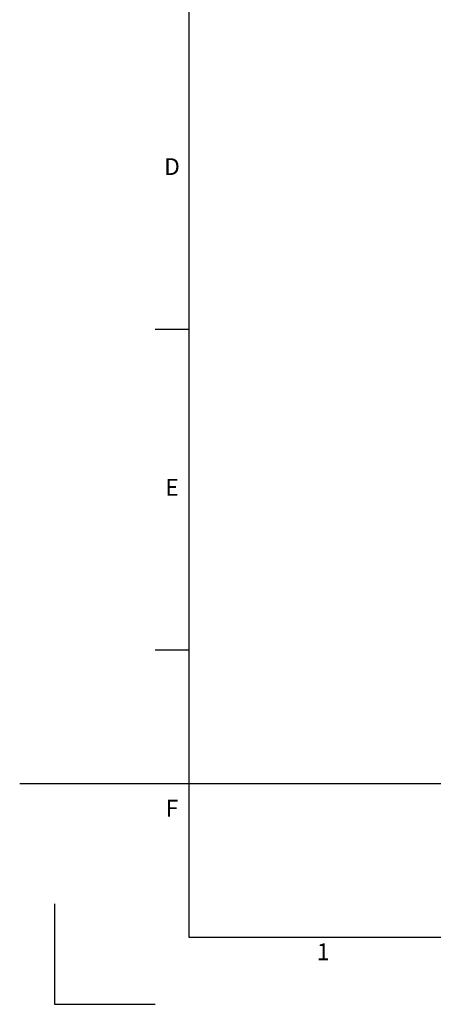
# Model space of a CAD drawing. Units: millimetres. Extents: x -5 to 420, y 0 to 297.
# Drawn here: x -5 to 56, y 0 to 147 of the extents above; entities that cross this region are included whole.
import ezdxf
from ezdxf import colors
from ezdxf.entities.mleader import LeaderData, LeaderLine
from ezdxf.enums import TextEntityAlignment as Align
from ezdxf.math import Vec2, Vec3

# ---------------------------------------------------------------- set-up
doc = ezdxf.new("R2010")
doc.units = ezdxf.units.MM
doc.header["$LTSCALE"] = 0.75
doc.layers.add('BORDER', color=7, linetype='Continuous', lineweight=25)
doc.layers.add('Leaders', color=7, linetype='Continuous', lineweight=25)
doc.styles.add('FusionTitle', font='arial.ttf')
doc.styles.get("Standard").update_dxf_attribs({"font": 'arial.ttf'})

# ---------------------------------------------------------------- blocks, each defined once
blk = doc.blocks.new('ISO_A3_SHEET')
at = {"layer": 'BORDER'}
for p, q in [((20, 287), (20, 10)), ((15, 100.66667), (20, 100.66667)), ((15, 52.83334), (20, 52.83334)), ((20, 10), (410, 10))]:
    blk.add_line(p, q, dxfattribs=at)
at = {"layer": 'Defpoints'}
for p, q in [((0, 15), (0, 0)), ((0, 0), (15, 0))]:
    blk.add_line(p, q, dxfattribs=at)
at = {"layer": 'BORDER', "style": 'FusionTitle'}
for s, p in [('D', (17.5, 124.58334)), ('E', (17.5, 76.75001)), ('F', (17.5, 28.91668)), ('1', (40, 7.5))]:
    blk.add_text(s, height=2.5, dxfattribs=at).set_placement(p, align=Align.MIDDLE)

msp = doc.modelspace()

# ---------------------------------------------------------------- block references
at = {"layer": 'BORDER'}
msp.add_blockref('ISO_A3_SHEET', (0, 0), dxfattribs=at)

# ---------------------------------------------------------------- leaders
at = {"layer": 'Leaders'}
ml = msp.add_multileader_mtext('Standard', dxfattribs=at)
ml.set_content('{\\fMS PGothic|b0|i0|c128|p50;４ｘ}φ{\\fMS PGothic|b0|i0|c128|p50;１００キャスター（前輪ブレーキ付き）}', color=256)
ml.set_leader_properties()
ml.build(insert=Vec2(0, 0))
ml.multileader.update_dxf_attribs({"text_left_attachment_type": 5, "text_right_attachment_type": 5, "dogleg_length": 3.5, "arrow_head_size": 3.5})
ctx = ml.context
ctx.base_point, ctx.char_height, ctx.arrow_head_size, ctx.landing_gap_size, ctx.plane_origin = Vec3(94.94445, 32.89469), 3.5, 3.5, 0, Vec3(69.3506, 69.57207)
ctx.left_attachment, ctx.right_attachment = 5, 5
notes = []
notes.append((ctx, [(0, (1, 1, 0), (91.44445, 32.89469), (1, 0), 3.5, [(0, [(69.3506, 69.57207)], 0, [])])]))
ctx.mtext.insert, ctx.mtext.flow_direction = Vec3(94.94445, 38.18172), 5
for ctx, leaders in notes:
    for number, flags, end, landing, length, lines in leaders:
        leader = LeaderData()
        leader.index, (leader.has_last_leader_line, leader.has_dogleg_vector, leader.attachment_direction) = number, flags
        leader.last_leader_point, leader.dogleg_vector, leader.dogleg_length = Vec3(end), Vec3(landing), length
        for number, points, colour, breaks in lines:
            line = LeaderLine()
            line.index, line.vertices, line.color, line.breaks = number, Vec3.list(points), colors.encode_raw_color(colour), breaks
            leader.lines.append(line)
        ctx.leaders.append(leader)

doc.saveas('drawing.dxf')
